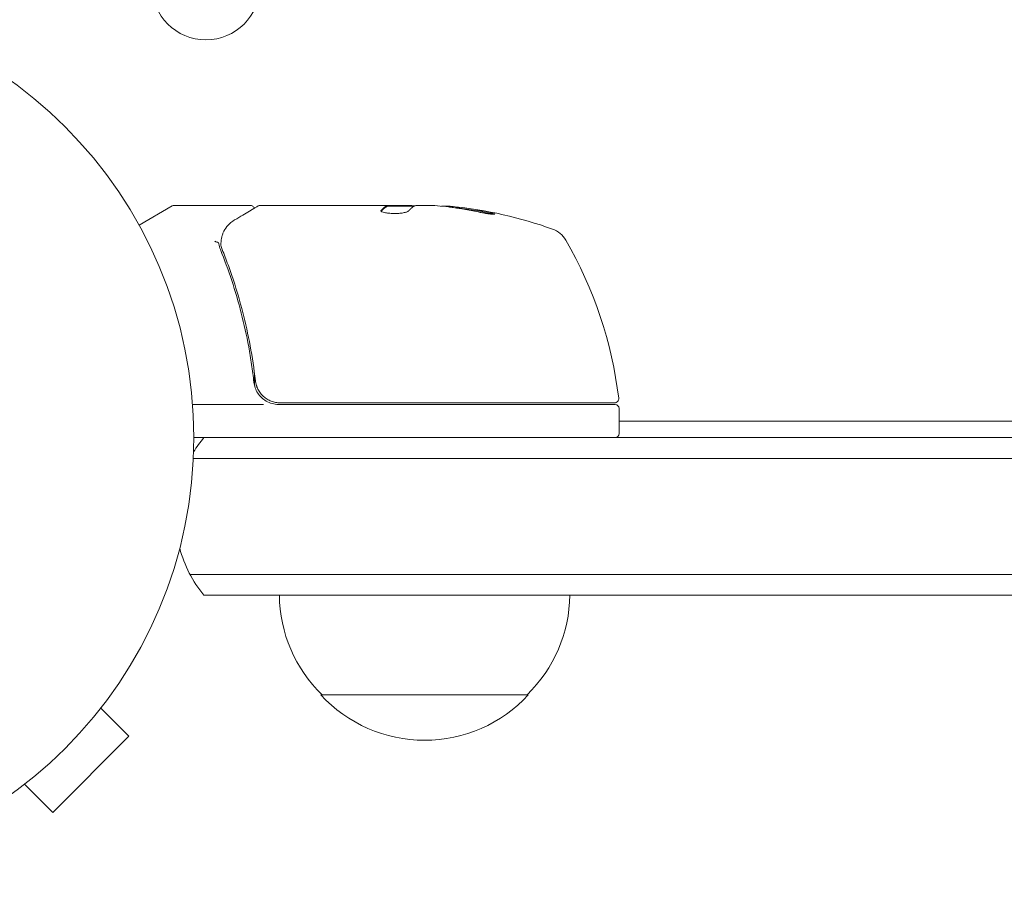
# Model space of a CAD drawing. Units: millimetres. Extents: x -4136 to 5216, y -2930 to 3695.
# Drawn here: x 32 to 151, y -818 to -715 of the extents above; entities that cross this region are included whole.
import ezdxf

# ---------------------------------------------------------------- set-up
doc = ezdxf.new("R2010")
doc.units = ezdxf.units.MM
doc.header["$LTSCALE"] = 20
doc.layers.add('2d', color=230, linetype='Continuous')

msp = doc.modelspace()

# ---------------------------------------------------------------- linework, layer by layer
at = {"layer": '2d', "lineweight": 0}
for p, q in [((46.39, -739.46), (50.38, -737.16)), ((59.8, -737.09), (50.63, -737.09)), ((61, -737.09), (79.01, -737.09)), ((76.31, -737.19), (79.55, -737.19)), ((76.32, -737.19), (76.32, -737.09)), ((81.6, -737.09), (80.02, -737.09)), ((84.24, -737.34), (84.24, -737.24)), ((60.3, -757.29), (60.3, -758.79)), ((61.41, -761.09), (52.85, -761.09)), ((63.21, -761.09), (103.75, -761.09)), ((103.69, -760.89), (63.39, -760.89)), ((104.25, -761.59), (104.25, -764.59)), ((790.94, -763.1), (104.25, -763.1)), ((53, -765.09), (1029, -765.09)), ((52.94, -767.59), (1029.06, -767.59)), ((1029.47, -781.59), (52.53, -781.59)), ((1027.81, -784.09), (54.19, -784.09)), ((42.71, -796.49), (42.68, -796.52)), ((42.71, -796.49), (42.7, -796.48)), ((93.3, -796.09), (68.3, -796.09)), ((41.79, -797.69), (45.18, -801.08)), ((35.99, -810.27), (45.18, -801.08)), ((32.6, -806.88), (35.99, -810.27))]:
    msp.add_line(p, q, dxfattribs=at)
for centre, radius in [((54.45, -710.64), 6.5), ((0, -765.09), 53)]:
    msp.add_circle(centre, radius, dxfattribs=at)
for centre, radius, start, end in [((50.63, -737.59), 0.5, 90, 120), ((79.25, -786.99), 49.9, 84.4113, 84.7848), ((79.25, -786.99), 50, 70.1478, 84.4225), ((95.21, -742.78), 3, 30.1017, 70.1478), ((54.55, -766.36), 50, 6.9217, 30.1017), ((103.69, -760.39), 0.5, 270, 6.9217), ((63.21, -758.09), 3, 239.8619, 270), ((103.75, -761.59), 0.5, 0, 90), ((65.8, -774.59), 15, 140.7035, 148.7826), ((103.75, -764.59), 0.5, 270, 0), ((65.8, -774.59), 15, 194.7866, 219.2965), ((80.3, -783.9), 17, 180.6413, 225.8135), ((81.3, -783.9), 17, 314.1865, 359.3587), ((80.8, -784.57), 17, 222.6679, 317.3321)]:
    msp.add_arc(centre, radius, start, end, dxfattribs=at)
at = {"layer": '2d', "lineweight": 0, "extrusion": (0, 0, -1)}
for centre, major_axis, ratio, start_param, end_param in [((80.23, -786.99), (0, 49.99), 0.156437, -0.125467, -0.082209), ((78.92, -786.99), (0, 50), 0.886633, 0.070459, 0.189049), ((83.18, -786.99), (0, 49.71), 0.438198, 0.042852, 0.049035), ((80.24, -786.99), (0, 49.86), 0.882523, 0.091133, 0.189458)]:
    msp.add_ellipse(centre, major_axis=major_axis, ratio=ratio, start_param=start_param, end_param=end_param, dxfattribs=at)
at = {"layer": '2d', "lineweight": 0}
for centre, major_axis, ratio, start_param, end_param in [((83.18, -786.99), (0, 49.81), 0.438198, -0.048936, 0.01654), ((80.24, -786.99), (0, 49.96), 0.882523, -0.189074, -0.09095)]:
    msp.add_ellipse(centre, major_axis=major_axis, ratio=ratio, start_param=start_param, end_param=end_param, dxfattribs=at)
for points, knots in [([(57.9, -738.85), (58.61, -738.43), (59.21, -738.07), (60.19, -737.49), (60.56, -737.27), (60.75, -737.16)], [0, 0, 0, 0, 5.185263, 5.185263, 10.641762, 10.641762, 10.641762, 10.641762]), ([(59.8, -737.09), (59.85, -737.09), (59.91, -737.1), (60.01, -737.13), (60.06, -737.16), (60.14, -737.23), (60.18, -737.27), (60.24, -737.35), (60.26, -737.39), (60.27, -737.44)], [0.0000977, 0.0000977, 0.0000977, 0.0000977, 0.1619902, 0.1619902, 0.3245365, 0.3245365, 0.4870626, 0.4870626, 0.6306658, 0.6306658, 0.6306658, 0.6306658]), ([(75.54, -737.74), (75.54, -737.78), (75.58, -737.82), (75.73, -737.89), (75.84, -737.92), (76.12, -737.98), (76.29, -738.01), (76.56, -738.04), (76.66, -738.05), (76.86, -738.06), (76.97, -738.06), (77.17, -738.07), (77.28, -738.07), (77.48, -738.06), (77.59, -738.06), (77.89, -738.04), (78.07, -738.02), (78.31, -737.98), (78.39, -737.96), (78.52, -737.93), (78.58, -737.92), (78.74, -737.86), (78.81, -737.83), (78.84, -737.79)], [0.00025325, 0.00025325, 0.00025325, 0.00025325, 0.000874176, 0.000874176, 0.001495101, 0.001495101, 0.002116027, 0.002116027, 0.00242649, 0.00242649, 0.002736952, 0.002736952, 0.003047415, 0.003047415, 0.003357878, 0.003357878, 0.003978803, 0.003978803, 0.004289266, 0.004289266, 0.004599729, 0.004599729, 0.005220654, 0.005220654, 0.005220654, 0.005220654]), ([(79.59, -737.17), (79.62, -737.15), (79.67, -737.14), (79.81, -737.11), (79.91, -737.1), (80.02, -737.09)], [0.0000002, 0.0000002, 0.0000002, 0.0000002, 0.000612586, 0.000612586, 0.001224972, 0.001224972, 0.001224972, 0.001224972]), ([(87.25, -737.89), (87.41, -737.92), (87.58, -737.95), (87.85, -738), (87.94, -738.02), (88.11, -738.05), (88.2, -738.06), (88.45, -738.1), (88.61, -738.12), (88.89, -738.15), (89.01, -738.16), (89.17, -738.17), (89.23, -738.16), (89.25, -738.15), (89.25, -738.14), (89.23, -738.12), (89.21, -738.11), (89.08, -738.06), (88.84, -737.99), (88.53, -737.92)], [0.000000226, 0.000000226, 0.000000226, 0.000000226, 0.000536258, 0.000536258, 0.000804273, 0.000804273, 0.001072289, 0.001072289, 0.00160832, 0.00160832, 0.002144351, 0.002144351, 0.002680383, 0.002680383, 0.002948398, 0.002948398, 0.003216414, 0.003216414, 0.004288477, 0.004288477, 0.004288477, 0.004288477]), ([(88.53, -738.03), (88.68, -738.06), (88.82, -738.09), (88.99, -738.14), (89.03, -738.15), (89.08, -738.17)], [0.0000004271, 0.0000004271, 0.0000004271, 0.0000004271, 0.0005364944, 0.0005364944, 0.0007899206, 0.0007899206, 0.0007899206, 0.0007899206]), ([(56.01, -741.7), (56, -741.64), (55.93, -741.58), (55.79, -741.52), (55.74, -741.5), (55.65, -741.48), (55.62, -741.47), (55.57, -741.45), (55.53, -741.44), (55.52, -741.41)], [0, 0, 0, 0, 0.0003654766, 0.0003654766, 0.000548215, 0.000548215, 0.0006395841, 0.0006395841, 0.0007309533, 0.0007309533, 0.0007309533, 0.0007309533]), ([(56.28, -741.46), (56.31, -741.19), (56.36, -740.95), (56.46, -740.6), (56.5, -740.47), (56.54, -740.37)], [0, 0, 0, 0, 0.923542, 0.923542, 1.557399, 1.557399, 1.557399, 1.557399]), ([(56.2, -742.43), (57.18, -744.86), (58.03, -747.4), (59.05, -751.4), (59.35, -752.76), (59.73, -754.85), (59.85, -755.56), (60.06, -756.98), (60.15, -757.7), (60.23, -758.42)], [0, 0, 0, 0, 0.00868962, 0.00868962, 0.01303444, 0.01303444, 0.01520684, 0.01520684, 0.01737925, 0.01737925, 0.01737925, 0.01737925]), ([(60.41, -758.23), (60.09, -755.37), (59.57, -752.63), (58.56, -748.68), (58.18, -747.39), (57.56, -745.49), (57.34, -744.86), (56.89, -743.63), (56.66, -743.02), (56.42, -742.42)], [0, 0, 0, 0, 0.00862215, 0.00862215, 0.01293323, 0.01293323, 0.01508877, 0.01508877, 0.0172443, 0.0172443, 0.0172443, 0.0172443]), ([(60.23, -758.42), (60.26, -758.65), (60.31, -758.88), (60.47, -759.32), (60.57, -759.53), (60.82, -759.92), (60.97, -760.1), (61.32, -760.43), (61.5, -760.57), (61.71, -760.68)], [0, 0, 0, 0, 0.000703979, 0.000703979, 0.001407958, 0.001407958, 0.002111937, 0.002111937, 0.002815916, 0.002815916, 0.002815916, 0.002815916]), ([(63.39, -760.89), (63.21, -760.89), (63.03, -760.87), (62.67, -760.81), (62.49, -760.76), (62.15, -760.63), (61.99, -760.55), (61.68, -760.36), (61.53, -760.25), (61.25, -760), (61.13, -759.87), (60.91, -759.58), (60.81, -759.43), (60.64, -759.1), (60.58, -758.94), (60.47, -758.59), (60.43, -758.41), (60.41, -758.23)], [0, 0, 0, 0, 0.000545599, 0.000545599, 0.001091197, 0.001091197, 0.001636796, 0.001636796, 0.002182395, 0.002182395, 0.002727993, 0.002727993, 0.003273592, 0.003273592, 0.003819191, 0.003819191, 0.00436479, 0.00436479, 0.00436479, 0.00436479]), ([(60.43, -758.34), (60.43, -758.34), (60.43, -758.34), (60.43, -758.34), (60.43, -758.34), (60.43, -758.33), (60.42, -758.33), (60.42, -758.31), (60.42, -758.3), (60.42, -758.28), (60.42, -758.28), (60.42, -758.28), (60.42, -758.28), (60.42, -758.28), (60.42, -758.27), (60.42, -758.27), (60.42, -758.26), (60.41, -758.25), (60.41, -758.24), (60.41, -758.23)], [0, 0, 0, 0, 0.0001953, 0.0001953, 0.0006348, 0.0006348, 0.0193854, 0.0193854, 0.0693975, 0.0693975, 0.0756475, 0.0756475, 0.07721, 0.07721, 0.0816046, 0.0816046, 0.1050432, 0.1050432, 0.136296, 0.136296, 0.136296, 0.136296]), ([(60.62, -759.03), (60.61, -759.02), (60.6, -759), (60.6, -758.98), (60.59, -758.97), (60.59, -758.96), (60.59, -758.95), (60.58, -758.95), (60.58, -758.94), (60.58, -758.94), (60.58, -758.94), (60.58, -758.94)], [0, 0, 0, 0, 0.1618259, 0.1618259, 0.2225061, 0.2225061, 0.268016, 0.268016, 0.2850821, 0.2850821, 0.3002177, 0.3002177, 0.3002177, 0.3002177]), ([(60.77, -759.34), (60.76, -759.33), (60.76, -759.33), (60.74, -759.3), (60.72, -759.26), (60.69, -759.2), (60.69, -759.2), (60.69, -759.19)], [0, 0, 0, 0, 0.321565, 0.321565, 1.33647, 1.33647, 1.374343, 1.374343, 1.374343, 1.374343]), ([(60.72, -759.25), (60.72, -759.25), (60.72, -759.25), (60.72, -759.25), (60.72, -759.25), (60.72, -759.25), (60.72, -759.25), (60.72, -759.25), (60.72, -759.25), (60.72, -759.24), (60.72, -759.24), (60.71, -759.23), (60.7, -759.22), (60.7, -759.21), (60.7, -759.21), (60.69, -759.2), (60.69, -759.2), (60.69, -759.19)], [0, 0, 0, 0, 0.0000866, 0.0000866, 0.0003751, 0.0003751, 0.0015291, 0.0015291, 0.0061451, 0.0061451, 0.0240222, 0.0240222, 0.214719, 0.214719, 0.2782823, 0.2782823, 0.3210358, 0.3210358, 0.3210358, 0.3210358])]:
    msp.add_open_spline(points, degree=3, knots=knots, dxfattribs=at)
for points in [[(60.29, -737.52), (60.29, -737.52), (60.29, -737.52), (60.29, -737.52)], [(60.75, -737.16), (60.82, -737.11), (60.91, -737.09), (61, -737.09)], [(61, -737.09), (61, -737.09), (61, -737.09), (61, -737.09)], [(75.56, -737.7), (75.55, -737.72), (75.54, -737.73), (75.54, -737.74)], [(76.31, -737.09), (76.31, -737.11), (76.29, -737.12), (76.25, -737.14)], [(76.25, -737.24), (76.29, -737.22), (76.31, -737.21), (76.31, -737.19)], [(79.14, -737.1), (79.1, -737.1), (79.06, -737.09), (79.01, -737.09)], [(79.25, -737.11), (79.21, -737.11), (79.18, -737.1), (79.14, -737.1)], [(79.61, -737.16), (79.5, -737.14), (79.38, -737.13), (79.25, -737.11)], [(81.6, -737.09), (81.76, -737.1), (81.91, -737.11), (82.04, -737.12)], [(56.62, -740.2), (56.89, -739.68), (57.27, -739.22), (57.9, -738.85)], [(56.54, -740.37), (56.56, -740.31), (56.59, -740.25), (56.62, -740.2)], [(56.27, -741.53), (56.27, -741.51), (56.27, -741.49), (56.28, -741.46)], [(56.01, -741.7), (56.01, -741.7), (56.01, -741.71), (56.02, -741.72)], [(56.02, -741.72), (56.05, -741.96), (56.11, -742.2), (56.2, -742.43)], [(56.26, -741.9), (56.24, -741.83), (56.24, -741.75), (56.25, -741.67)], [(56.25, -741.67), (56.26, -741.62), (56.26, -741.58), (56.27, -741.53)], [(56.42, -742.42), (56.35, -742.25), (56.3, -742.08), (56.26, -741.9)], [(60.43, -758.34), (60.42, -758.3), (60.42, -758.27), (60.41, -758.23)]]:
    msp.add_open_spline(points, degree=3, dxfattribs=at)
for points, weights in [([(76.16, -737.19), (75.96, -737.31), (75.76, -737.48), (75.56, -737.7)], [0.999776778733, 0.999325506326, 0.999399913415, 1]), ([(75.57, -737.8), (75.79, -737.54), (76.02, -737.36), (76.25, -737.24)], [0.999981383788, 0.999312238979, 0.999318444382, 1]), ([(76.25, -737.14), (76.22, -737.16), (76.19, -737.17), (76.16, -737.19)], [1, 0.99991506099, 0.999840653901, 0.999776778733]), ([(78.84, -737.79), (78.97, -737.64), (79.11, -737.51), (79.24, -737.4)], [1, 0.999776245572, 0.99977268334, 0.999989313304]), ([(79.24, -737.4), (79.25, -737.4), (79.25, -737.39), (79.25, -737.39)], [0.999989313304, 0.999992817907, 0.999996380139, 1])]:
    msp.add_rational_spline(points, weights, degree=3, dxfattribs=at)

doc.saveas('drawing.dxf')
